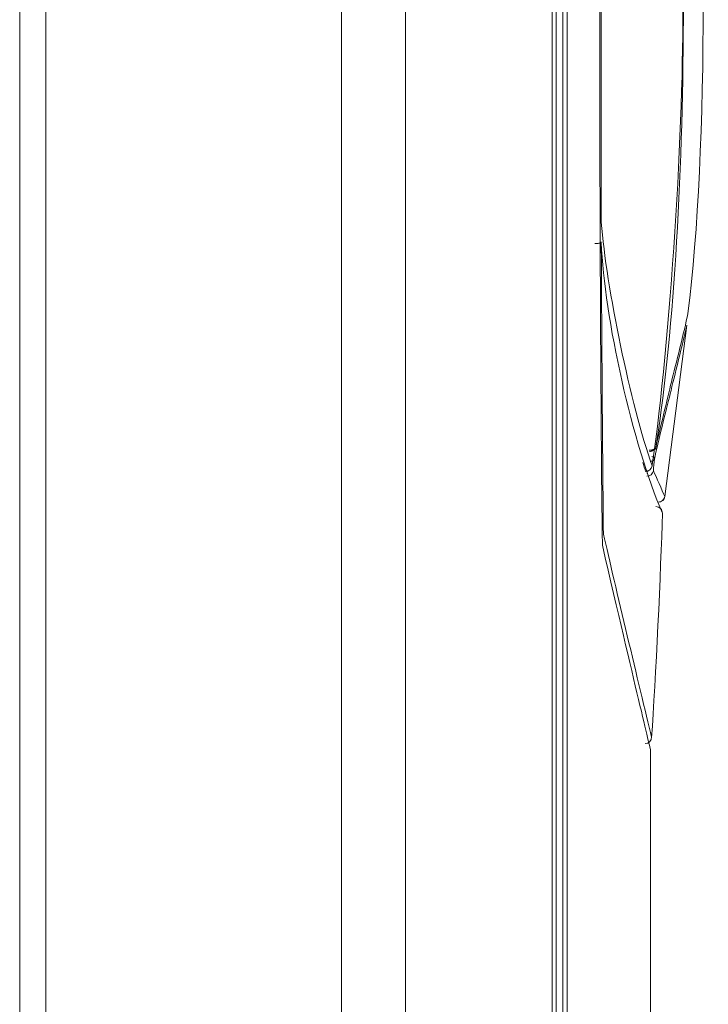
# Model space of a CAD drawing. Units: inches. Extents: x 297 to 450, y 129 to 279.
# Drawn here: x 395 to 397, y 184 to 188 of the extents above; entities that cross this region are included whole.
import ezdxf

# ---------------------------------------------------------------- set-up
doc = ezdxf.new("R2010")
doc.units = ezdxf.units.IN
doc.header["$MEASUREMENT"] = 0
doc.layers.add('Livello 1', color=7, linetype='Continuous')

# ---------------------------------------------------------------- blocks, each defined once
blk = doc.blocks.new('block 6489')
at = {"layer": 'Livello 1', "color": 7, "lineweight": 18, "true_color": 0xffffff}
blk.add_lwpolyline([(394.707, 184.0962), (394.707, 189.6318)], dxfattribs=at)
blk = doc.blocks.new('block 6499')
at = {"layer": 'Livello 1', "color": 7, "lineweight": 18, "true_color": 0xffffff}
blk.add_lwpolyline([(396.0684, 184.1133), (396.0684, 189.6138)], dxfattribs=at)
blk = doc.blocks.new('block 6501')
at = {"layer": 'Livello 1', "color": 7, "lineweight": 18, "true_color": 0xffffff}
blk.add_lwpolyline([(395.8262, 184.1133), (395.8262, 189.6162)], dxfattribs=at)
blk = doc.blocks.new('block 6538')
at = {"layer": 'Livello 1', "color": 7, "lineweight": 18, "true_color": 0xffffff}
blk.add_open_spline([(396.8135, 190.1719), (396.8008, 189.1558), (396.8018, 187.1367), (396.8145, 186.1211)], degree=3, dxfattribs=at)
blk = doc.blocks.new('block 6539')
at = {"layer": 'Livello 1', "color": 7, "lineweight": 18, "true_color": 0xffffff}
blk.add_open_spline([(396.9971, 185.3452), (396.9971, 185.3452), (396.9824, 185.4092), (396.9512, 185.5376), (396.9512, 185.5376), (396.9512, 185.5376), (396.9512, 185.5376), (396.9209, 185.6665), (396.875, 185.8599), (396.8145, 186.1211)], degree=3, knots=[0, 0, 0, 0, 1, 1, 1, 2, 2, 2, 3, 3, 3, 3], dxfattribs=at)
blk = doc.blocks.new('block 6542')
at = {"layer": 'Livello 1', "color": 7, "lineweight": 18, "true_color": 0xffffff}
blk.add_lwpolyline([(396.6807, 189.6074), (396.6807, 183.7144)], dxfattribs=at)
blk = doc.blocks.new('block 6552')
at = {"layer": 'Livello 1', "color": 7, "lineweight": 18, "true_color": 0xffffff}
blk.add_lwpolyline([(396.6396, 189.606), (396.6396, 183.7192)], dxfattribs=at)
blk = doc.blocks.new('block 6555')
at = {"layer": 'Livello 1', "color": 7, "lineweight": 18, "true_color": 0xffffff}
blk.add_lwpolyline([(396.665, 189.6074), (396.665, 183.7144)], dxfattribs=at)
blk = doc.blocks.new('block 6584')
at = {"layer": 'Livello 1', "color": 7, "lineweight": 18, "true_color": 0xffffff}
blk.add_lwpolyline([(396.624, 189.606), (396.624, 183.7192)], dxfattribs=at)
blk = doc.blocks.new('block 6601')
at = {"layer": 'Livello 1', "color": 7, "lineweight": 18, "true_color": 0xffffff}
blk.add_lwpolyline([(396.9971, 183.2622), (396.9971, 185.3486)], dxfattribs=at)
blk = doc.blocks.new('block 7266')
at = {"layer": 'Livello 1', "color": 7, "lineweight": 18, "true_color": 0xffffff}
blk.add_lwpolyline([(394.6074, 184.0244), (394.6074, 230.3799)], dxfattribs=at)
blk = doc.blocks.new('block 7718')
at = {"layer": 'Livello 1', "color": 7, "lineweight": 18, "true_color": 0xffffff}
blk.add_open_spline([(396.8105, 187.2666), (396.8105, 187.2681), (396.8105, 187.269), (396.8105, 187.27)], degree=3, dxfattribs=at)
blk = doc.blocks.new('block 7719')
at = {"layer": 'Livello 1', "color": 7, "lineweight": 18, "true_color": 0xffffff}
blk.add_open_spline([(396.8105, 187.2666), (396.8203, 186.9878), (396.9307, 186.498), (397.042, 186.2422)], degree=3, dxfattribs=at)
blk = doc.blocks.new('block 7720')
at = {"layer": 'Livello 1', "color": 7, "lineweight": 18, "true_color": 0xffffff}
blk.add_open_spline([(397.042, 186.2422), (397.042, 186.249), (397.04, 186.2554), (397.0352, 186.2603), (397.0352, 186.2603), (397.0352, 186.2603), (397.0352, 186.2603), (397.0303, 186.2646), (397.0244, 186.2676), (397.0176, 186.2676)], degree=3, knots=[0, 0, 0, 0, 1, 1, 1, 2, 2, 2, 3, 3, 3, 3], dxfattribs=at)
blk = doc.blocks.new('block 7721')
at = {"layer": 'Livello 1', "color": 7, "lineweight": 18, "true_color": 0xffffff}
blk.add_open_spline([(397.001, 185.3936), (397.0166, 185.6064), (397.0361, 186.0283), (397.042, 186.2422)], degree=3, dxfattribs=at)
blk = doc.blocks.new('block 7722')
at = {"layer": 'Livello 1', "color": 7, "lineweight": 18, "true_color": 0xffffff}
blk.add_open_spline([(396.8105, 187.2666), (396.8115, 186.9907), (396.8154, 186.4395), (396.8184, 186.1636)], degree=3, dxfattribs=at)
blk = doc.blocks.new('block 7723')
at = {"layer": 'Livello 1', "color": 7, "lineweight": 18, "true_color": 0xffffff}
blk.add_open_spline([(396.8184, 186.1636), (396.8633, 185.9702), (396.9541, 185.5864), (397.001, 185.394)], degree=3, dxfattribs=at)
blk = doc.blocks.new('block 7724')
at = {"layer": 'Livello 1', "color": 7, "lineweight": 18, "true_color": 0xffffff}
blk.add_open_spline([(397.001, 185.394), (397.001, 185.3936), (397.001, 185.3936), (397.001, 185.3936)], degree=3, dxfattribs=at)
blk = doc.blocks.new('block 7725')
at = {"layer": 'Livello 1', "color": 7, "lineweight": 18, "true_color": 0xffffff}
blk.add_open_spline([(396.8096, 188.1865), (396.8096, 187.9761), (396.8096, 187.5552), (396.8105, 187.3447)], degree=3, dxfattribs=at)
blk = doc.blocks.new('block 7743')
at = {"layer": 'Livello 1', "color": 7, "lineweight": 18, "true_color": 0xffffff}
blk.add_open_spline([(397.0049, 186.4351), (397.0703, 186.8794), (397.126, 187.7373), (397.1182, 188.1865)], degree=3, dxfattribs=at)
blk = doc.blocks.new('block 7744')
at = {"layer": 'Livello 1', "color": 7, "lineweight": 18, "true_color": 0xffffff}
blk.add_open_spline([(397.0049, 186.4351), (397.0039, 186.4316), (397.0029, 186.4248), (397.0029, 186.4214)], degree=3, dxfattribs=at)
blk = doc.blocks.new('block 7745')
at = {"layer": 'Livello 1', "color": 7, "lineweight": 18, "true_color": 0xffffff}
blk.add_open_spline([(396.9785, 186.4004), (396.9902, 186.4004), (397.001, 186.4097), (397.0029, 186.4214)], degree=3, dxfattribs=at)
blk = doc.blocks.new('block 7746')
at = {"layer": 'Livello 1', "color": 7, "lineweight": 18, "true_color": 0xffffff}
blk.add_open_spline([(396.8105, 187.3447), (396.8291, 187.1001), (396.9219, 186.6528), (397.0029, 186.4214)], degree=3, dxfattribs=at)
blk = doc.blocks.new('block 7747')
at = {"layer": 'Livello 1', "color": 7, "lineweight": 18, "true_color": 0xffffff}
blk.add_open_spline([(396.9678, 186.4346), (396.9707, 186.4263), (396.9756, 186.4087), (396.9785, 186.4004)], degree=3, dxfattribs=at)
blk = doc.blocks.new('block 7753')
at = {"layer": 'Livello 1', "color": 7, "lineweight": 18, "true_color": 0xffffff}
blk.add_open_spline([(396.8105, 187.2666), (396.8105, 187.2666), (396.8105, 187.2666), (396.8105, 187.2666), (396.8105, 187.2666), (396.8105, 187.2666), (396.8105, 187.2666), (396.8105, 187.2666), (396.8105, 187.2661), (396.8096, 187.2661), (396.8096, 187.2661), (396.8096, 187.2661), (396.8096, 187.2661), (396.8096, 187.2661), (396.8096, 187.2661), (396.8086, 187.2661), (396.8086, 187.2661), (396.8086, 187.2661), (396.8086, 187.2661), (396.8086, 187.2661), (396.8086, 187.2656), (396.8076, 187.2656), (396.8076, 187.2656), (396.8076, 187.2656), (396.8076, 187.2656), (396.8076, 187.2656), (396.8066, 187.2656), (396.8066, 187.2656), (396.8066, 187.2656), (396.8066, 187.2656), (396.8066, 187.2656), (396.8066, 187.2656), (396.8057, 187.2656), (396.8057, 187.2656), (396.8057, 187.2656), (396.8057, 187.2656), (396.8057, 187.2656), (396.8057, 187.2656), (396.8047, 187.2651), (396.8047, 187.2651), (396.8047, 187.2651), (396.8047, 187.2651), (396.8047, 187.2651), (396.8047, 187.2651), (396.8037, 187.2651), (396.8037, 187.2651), (396.8037, 187.2651), (396.8037, 187.2651), (396.8037, 187.2651), (396.8037, 187.2651), (396.8037, 187.2651), (396.8027, 187.2651), (396.8027, 187.2651), (396.8027, 187.2651), (396.8027, 187.2651), (396.8018, 187.2651), (396.7998, 187.2646), (396.7988, 187.2646), (396.7988, 187.2646), (396.7988, 187.2646), (396.7988, 187.2646), (396.7969, 187.2646), (396.7949, 187.2646), (396.793, 187.2646), (396.793, 187.2646), (396.793, 187.2646), (396.793, 187.2646), (396.79, 187.2646), (396.7881, 187.2646), (396.7861, 187.2646)], degree=3, knots=[0, 0, 0, 0, 1, 1, 1, 2, 2, 2, 3, 3, 3, 4, 4, 4, 5, 5, 5, 6, 6, 6, 7, 7, 7, 8, 8, 8, 9, 9, 9, 10, 10, 10, 11, 11, 11, 12, 12, 12, 13, 13, 13, 14, 14, 14, 15, 15, 15, 16, 16, 16, 17, 17, 17, 18, 18, 18, 19, 19, 19, 20, 20, 20, 21, 21, 21, 22, 22, 22, 23, 23, 23, 23], dxfattribs=at)
blk = doc.blocks.new('block 7754')
at = {"layer": 'Livello 1', "color": 7, "lineweight": 18, "true_color": 0xffffff}
blk.add_open_spline([(396.9766, 185.3701), (396.9902, 185.3701), (397.001, 185.3813), (397.001, 185.395), (397.001, 185.395), (397.001, 185.3955), (397.001, 185.3955)], degree=3, knots=[0, 0, 0, 0, 1, 1, 1, 2, 2, 2, 2], dxfattribs=at)
blk = doc.blocks.new('block 8340')
at = {"layer": 'Livello 1', "color": 7, "lineweight": 18, "true_color": 0xffffff}
blk.add_lwpolyline([(397.0508, 186.3057), (397.1348, 186.9541)], dxfattribs=at)
blk = doc.blocks.new('block 8341')
at = {"layer": 'Livello 1', "color": 7, "lineweight": 18, "true_color": 0xffffff}
blk.add_lwpolyline([(397.0508, 186.3057), (397.0508, 186.3057)], dxfattribs=at)
blk = doc.blocks.new('block 8342')
at = {"layer": 'Livello 1', "color": 7, "lineweight": 18, "true_color": 0xffffff}
blk.add_open_spline([(397.0508, 186.3057), (397.041, 186.3301), (397.0195, 186.3789), (397.0078, 186.4033)], degree=3, dxfattribs=at)
blk = doc.blocks.new('block 8343')
at = {"layer": 'Livello 1', "color": 7, "lineweight": 18, "true_color": 0xffffff}
blk.add_open_spline([(397.0117, 186.4473), (397.0098, 186.436), (397.0078, 186.4146), (397.0078, 186.4033)], degree=3, dxfattribs=at)
blk = doc.blocks.new('block 8344')
at = {"layer": 'Livello 1', "color": 7, "lineweight": 18, "true_color": 0xffffff}
blk.add_open_spline([(397.0713, 186.6948), (397.0557, 186.6328), (397.0254, 186.5093), (397.0117, 186.4473)], degree=3, dxfattribs=at)
blk = doc.blocks.new('block 8345')
at = {"layer": 'Livello 1', "color": 7, "lineweight": 18, "true_color": 0xffffff}
blk.add_open_spline([(397.0713, 186.6948), (397.0879, 186.7598), (397.1191, 186.8887), (397.1348, 186.9536)], degree=3, dxfattribs=at)
blk = doc.blocks.new('block 8346')
at = {"layer": 'Livello 1', "color": 7, "lineweight": 18, "true_color": 0xffffff}
blk.add_open_spline([(397.0117, 186.4473), (397.0117, 186.4468), (397.0117, 186.4463), (397.0107, 186.4458), (397.0107, 186.4458), (397.0107, 186.4458), (397.0107, 186.4458), (397.0107, 186.4453), (397.0107, 186.4448), (397.0098, 186.4448), (397.0098, 186.4448), (397.0098, 186.4448), (397.0098, 186.4448), (397.0098, 186.4443), (397.0098, 186.4438), (397.0088, 186.4434), (397.0088, 186.4434), (397.0088, 186.4434), (397.0088, 186.4434), (397.0088, 186.4434), (397.0078, 186.4429), (397.0078, 186.4424), (397.0078, 186.4424), (397.0078, 186.4424), (397.0078, 186.4424), (397.0068, 186.4419), (397.0068, 186.4419), (397.0059, 186.4414), (397.0059, 186.4414), (397.0059, 186.4414), (397.0059, 186.4414), (397.0049, 186.4409), (397.0029, 186.4404), (397.001, 186.4399), (397.001, 186.4399), (397.001, 186.4399), (397.001, 186.4399), (397, 186.4395), (396.998, 186.439), (396.9961, 186.4385)], degree=3, knots=[0, 0, 0, 0, 1, 1, 1, 2, 2, 2, 3, 3, 3, 4, 4, 4, 5, 5, 5, 6, 6, 6, 7, 7, 7, 8, 8, 8, 9, 9, 9, 10, 10, 10, 11, 11, 11, 12, 12, 12, 13, 13, 13, 13], dxfattribs=at)
blk = doc.blocks.new('block 8347')
at = {"layer": 'Livello 1', "color": 7, "lineweight": 18, "true_color": 0xffffff}
blk.add_open_spline([(397.002, 186.4575), (397.0078, 186.457), (397.0127, 186.4526), (397.0117, 186.4473)], degree=3, dxfattribs=at)
blk = doc.blocks.new('block 8348')
at = {"layer": 'Livello 1', "color": 7, "lineweight": 18, "true_color": 0xffffff}
blk.add_open_spline([(396.9932, 186.4761), (396.9941, 186.4761), (396.9951, 186.4766), (396.9951, 186.4766), (396.9951, 186.4766), (396.9951, 186.4766), (396.9951, 186.4766), (396.9961, 186.4766), (396.998, 186.4766), (396.999, 186.4771), (396.999, 186.4771), (396.999, 186.4771), (396.999, 186.4771), (397, 186.4771), (397.001, 186.4775), (397.002, 186.478), (397.002, 186.478), (397.002, 186.478), (397.002, 186.478), (397.0029, 186.4785), (397.0039, 186.479), (397.0049, 186.4795), (397.0049, 186.4795), (397.0049, 186.4795), (397.0049, 186.4795), (397.0059, 186.48), (397.0059, 186.4805), (397.0068, 186.481), (397.0068, 186.481), (397.0068, 186.481), (397.0068, 186.481), (397.0068, 186.4814), (397.0068, 186.4819), (397.0068, 186.4824), (397.0068, 186.4824), (397.0068, 186.4824), (397.0068, 186.4824), (397.0068, 186.4824), (397.0068, 186.4824), (397.0068, 186.4824)], degree=3, knots=[0, 0, 0, 0, 1, 1, 1, 2, 2, 2, 3, 3, 3, 4, 4, 4, 5, 5, 5, 6, 6, 6, 7, 7, 7, 8, 8, 8, 9, 9, 9, 10, 10, 10, 11, 11, 11, 12, 12, 12, 13, 13, 13, 13], dxfattribs=at)
blk = doc.blocks.new('block 8351')
at = {"layer": 'Livello 1', "color": 7, "lineweight": 18, "true_color": 0xffffff}
blk.add_open_spline([(397.1387, 186.9995), (397.2158, 187.6045), (397.2158, 188.7437), (397.1387, 189.3486)], degree=3, dxfattribs=at)
blk = doc.blocks.new('block 8352')
at = {"layer": 'Livello 1', "color": 7, "lineweight": 18, "true_color": 0xffffff}
blk.add_open_spline([(397.0068, 186.4824), (397.0127, 186.4824), (397.0166, 186.4854), (397.0166, 186.4902)], degree=3, dxfattribs=at)
blk = doc.blocks.new('block 8353')
at = {"layer": 'Livello 1', "color": 7, "lineweight": 18, "true_color": 0xffffff}
blk.add_open_spline([(397.0762, 186.7393), (397.0605, 186.6768), (397.0312, 186.5527), (397.0166, 186.4902)], degree=3, dxfattribs=at)
blk = doc.blocks.new('block 8354')
at = {"layer": 'Livello 1', "color": 7, "lineweight": 18, "true_color": 0xffffff}
blk.add_open_spline([(397.0762, 186.7393), (397.0928, 186.8037), (397.124, 186.9326), (397.1387, 186.9976)], degree=3, dxfattribs=at)
blk = doc.blocks.new('block 8356')
at = {"layer": 'Livello 1', "color": 7, "lineweight": 18, "true_color": 0xffffff}
blk.add_open_spline([(397.0195, 186.5083), (397.1553, 187.3721), (397.1553, 188.9756), (397.0195, 189.8398)], degree=3, dxfattribs=at)
blk = doc.blocks.new('block 8357')
at = {"layer": 'Livello 1', "color": 7, "lineweight": 18, "true_color": 0xffffff}
blk.add_open_spline([(397.0166, 186.4902), (397.0176, 186.4946), (397.0186, 186.5039), (397.0195, 186.5083)], degree=3, dxfattribs=at)
blk = doc.blocks.new('block 8360')
at = {"layer": 'Livello 1', "color": 7, "lineweight": 18, "true_color": 0xffffff}
blk.add_open_spline([(396.9922, 186.4814), (396.9932, 186.4814), (396.9941, 186.4814), (396.9951, 186.4814), (396.9951, 186.4814), (396.9951, 186.4814), (396.9951, 186.4814), (396.9961, 186.4814), (396.998, 186.4819), (396.999, 186.4819), (396.999, 186.4819), (396.999, 186.4819), (396.999, 186.4819), (397, 186.4819), (397.001, 186.4819), (397.002, 186.4819), (397.002, 186.4819), (397.002, 186.4819), (397.002, 186.4819), (397.0029, 186.4824), (397.0039, 186.4824), (397.0039, 186.4824), (397.0039, 186.4824), (397.0039, 186.4824), (397.0039, 186.4824), (397.0049, 186.4829), (397.0059, 186.4829), (397.0068, 186.4834), (397.0068, 186.4834), (397.0068, 186.4834), (397.0068, 186.4834), (397.0078, 186.4834), (397.0088, 186.4839), (397.0098, 186.4839), (397.0098, 186.4839), (397.0098, 186.4839), (397.0098, 186.4839), (397.0107, 186.4844), (397.0117, 186.4849), (397.0127, 186.4858), (397.0127, 186.4858), (397.0127, 186.4858), (397.0127, 186.4858), (397.0146, 186.4863), (397.0146, 186.4868), (397.0156, 186.4878), (397.0156, 186.4878), (397.0156, 186.4878), (397.0156, 186.4878), (397.0166, 186.4883), (397.0166, 186.4893), (397.0166, 186.4902)], degree=3, knots=[0, 0, 0, 0, 1, 1, 1, 2, 2, 2, 3, 3, 3, 4, 4, 4, 5, 5, 5, 6, 6, 6, 7, 7, 7, 8, 8, 8, 9, 9, 9, 10, 10, 10, 11, 11, 11, 12, 12, 12, 13, 13, 13, 14, 14, 14, 15, 15, 15, 16, 16, 16, 17, 17, 17, 17], dxfattribs=at)
blk = doc.blocks.new('block 8365')
at = {"layer": 'Livello 1', "color": 7, "lineweight": 18, "true_color": 0xffffff}
blk.add_open_spline([(396.9844, 186.4043), (396.9844, 186.4009), (396.9844, 186.3955), (396.9844, 186.3926)], degree=3, dxfattribs=at)
blk = doc.blocks.new('block 8368')
at = {"layer": 'Livello 1', "color": 7, "lineweight": 18, "true_color": 0xffffff}
blk.add_open_spline([(397.0508, 186.3057), (397.0488, 186.293), (397.0391, 186.2847), (397.0264, 186.2847)], degree=3, dxfattribs=at)
blk = doc.blocks.new('block 8369')
at = {"layer": 'Livello 1', "color": 7, "lineweight": 18, "true_color": 0xffffff}
blk.add_open_spline([(397.0078, 186.4033), (397.0059, 186.3911), (396.9961, 186.3828), (396.9834, 186.3828)], degree=3, dxfattribs=at)
blk = doc.blocks.new('block 8375')
at = {"layer": 'Livello 1', "color": 7, "lineweight": 18, "true_color": 0xffffff}
blk.add_open_spline([(397.0264, 186.2847), (397.0391, 186.2847), (397.0498, 186.2939), (397.0508, 186.3057)], degree=3, dxfattribs=at)
blk = doc.blocks.new('block 6411')
at = {"layer": 'Livello 1'}
for name in ['block 7266', 'block 6538', 'block 8356', 'block 6489', 'block 6501', 'block 6499', 'block 6584', 'block 6552', 'block 6555', 'block 6542', 'block 8351', 'block 7725', 'block 7743', 'block 7746', 'block 7753', 'block 7718', 'block 7719', 'block 7722', 'block 8354', 'block 8340', 'block 8345', 'block 8353', 'block 8344', 'block 8360', 'block 8352', 'block 8357', 'block 8348', 'block 8347', 'block 7747', 'block 7745', 'block 8346', 'block 7744', 'block 8343', 'block 8369', 'block 8365', 'block 8342', 'block 8368', 'block 8375', 'block 8341', 'block 7720', 'block 7721', 'block 7723', 'block 6539', 'block 7754', 'block 7724', 'block 6601']:
    blk.add_blockref(name, (0, 0), dxfattribs=at)
blk = doc.blocks.new('block 6410')
at = {"layer": 'Livello 1'}
blk.add_blockref('block 6411', (0, 0), dxfattribs=at)

msp = doc.modelspace()

# ---------------------------------------------------------------- block references
at = {"layer": 'Livello 1'}
msp.add_blockref('block 6410', (0, 0), dxfattribs=at)

doc.saveas('drawing.dxf')
